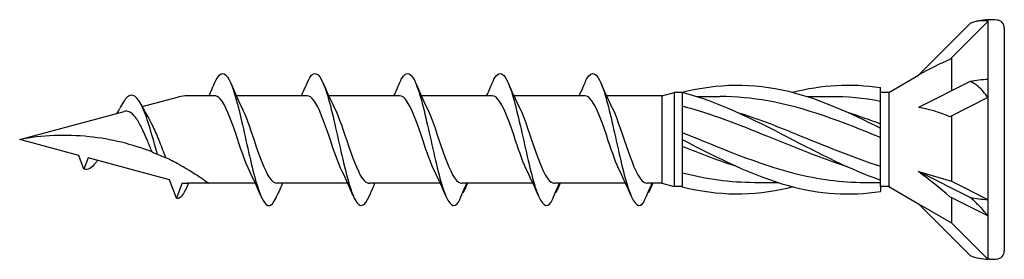
# Model space of a CAD drawing. Units: millimetres. Extents: x 180 to 852, y 230 to 2683.
# Drawn here: x 252 to 282, y 2523 to 2530 of the extents above; entities that cross this region are included whole.
import ezdxf

# ---------------------------------------------------------------- set-up
doc = ezdxf.new("R2010")
doc.units = ezdxf.units.MM
doc.layers.add('SuP-Sichtbare-Kanten', color=7, linetype='Continuous', lineweight=25)

msp = doc.modelspace()

# ---------------------------------------------------------------- linework, layer by layer
for p, q in [((278.684, 2527.961), (278.434, 2527.961)), ((278.434, 2525.093), (278.434, 2524.948)), ((278.684, 2525.093), (278.434, 2525.093))]:
    msp.add_line(p, q)
at = {"layer": 'SuP-Sichtbare-Kanten'}
for p, q in [((281.17, 2530.063), (279.591, 2528.485)), ((281.709, 2530.124), (280.546, 2528.962)), ((281.709, 2530.175), (281.709, 2530.124)), ((281.757, 2530.175), (281.709, 2530.175)), ((281.709, 2530.124), (281.709, 2528.351)), ((282.206, 2529.914), (282.206, 2523.139)), ((280.602, 2529.018), (280.602, 2528.011)), ((278.684, 2527.961), (279.591, 2528.485)), ((278.434, 2527.843), (278.434, 2528.106)), ((281.17, 2528.295), (279.591, 2527.506)), ((281.709, 2528.351), (281.709, 2527.803)), ((255.94, 2527.527), (257.055, 2527.826)), ((258.143, 2527.86), (257.315, 2527.86)), ((260.961, 2527.86), (258.805, 2527.86)), ((263.778, 2527.86), (261.622, 2527.86)), ((266.601, 2527.86), (264.445, 2527.86)), ((269.423, 2527.86), (267.267, 2527.86)), ((271.769, 2527.86), (270.09, 2527.86)), ((271.769, 2527.86), (272.144, 2527.961)), ((271.769, 2527.86), (271.769, 2525.194)), ((272.144, 2527.961), (272.144, 2525.093)), ((272.396, 2527.961), (272.144, 2527.961)), ((272.396, 2527.965), (272.396, 2527.696)), ((272.844, 2527.835), (273.548, 2527.835)), ((276.198, 2527.835), (276.903, 2527.835)), ((278.434, 2526.955), (278.434, 2527.843)), ((278.684, 2527.961), (278.684, 2525.093)), ((281.709, 2527.803), (280.546, 2527.222)), ((281.709, 2527.803), (281.709, 2524.703)), ((272.396, 2527.696), (272.396, 2526.661)), ((252.206, 2526.527), (255.393, 2527.381)), ((280.602, 2527.249), (280.602, 2525.256)), ((278.434, 2526.872), (278.434, 2526.955)), ((272.396, 2526.661), (272.396, 2526.527)), ((278.434, 2526.692), (278.434, 2526.872)), ((278.434, 2525.556), (278.434, 2526.692)), ((254.011, 2526.043), (252.206, 2526.527)), ((272.396, 2526.527), (272.396, 2526.393)), ((272.396, 2526.393), (272.396, 2525.358)), ((254.164, 2525.625), (254.011, 2526.043)), ((254.289, 2525.969), (254.164, 2525.625)), ((256.775, 2525.303), (254.289, 2525.969)), ((278.434, 2525.293), (278.434, 2525.556)), ((279.591, 2525.548), (280.602, 2525.256)), ((281.17, 2524.759), (279.591, 2525.548)), ((256.981, 2524.736), (256.775, 2525.303)), ((257.153, 2525.207), (256.981, 2524.736)), ((257.967, 2525.194), (257.315, 2525.194)), ((259.385, 2525.194), (257.967, 2525.194)), ((262.202, 2525.194), (260.046, 2525.194)), ((265.02, 2525.194), (262.864, 2525.194)), ((267.843, 2525.194), (265.686, 2525.194)), ((270.665, 2525.194), (268.509, 2525.194)), ((271.769, 2525.194), (271.331, 2525.194)), ((271.769, 2525.194), (272.144, 2525.093)), ((272.396, 2525.358), (272.396, 2525.089)), ((274.598, 2525.219), (275.302, 2525.219)), ((277.953, 2525.219), (278.434, 2525.219)), ((278.434, 2525.093), (278.434, 2525.293)), ((280.602, 2525.256), (281.709, 2524.703)), ((272.396, 2525.093), (272.144, 2525.093)), ((278.684, 2525.093), (279.591, 2524.569)), ((279.591, 2524.569), (280.602, 2523.986)), ((281.17, 2522.99), (279.591, 2524.569)), ((281.709, 2524.205), (280.546, 2524.786)), ((280.602, 2524.759), (280.602, 2523.986)), ((281.709, 2524.703), (281.709, 2524.205)), ((281.709, 2524.205), (281.709, 2522.879)), ((280.602, 2523.986), (281.709, 2522.879)), ((281.757, 2522.879), (281.709, 2522.879))]:
    msp.add_line(p, q, dxfattribs=at)
for centre, radius, start, end in [((281.757, 2528.586), 1.589, 91.7316, 111.6547), ((281.733, 2527.164), 3.01, 85.3787, 89.5431), ((281.955, 2529.914), 0.252, 0, 85.3787), ((257.315, 2526.854), 1.006, 90, 105), ((257.315, 2526.2), 1.006, 260.7046, 270), ((281.955, 2523.139), 0.252, 274.6213, 0), ((281.757, 2524.467), 1.589, 248.3453, 268.2684), ((281.733, 2525.889), 3.01, 270.4569, 274.6213)]:
    msp.add_arc(centre, radius, start, end, dxfattribs=at)
for centre, major_axis, ratio, start_param, end_param in [((279.327, 2527.569), (2.273, 1.516), 0.233541, 0.857844, 1.301127), ((281.757, 2527.557), (1.589, 0), 0.5, 1.601018, 1.948742), ((279.327, 2526.335), (2.293, -0.358), 0.516419, 1.092647, 1.53593), ((279.327, 2525.292), (2.291, -1.713), 0.126974, 1.106967, 1.55025), ((281.757, 2525.497), (1.589, 0), 0.5, 4.334443, 4.682168)]:
    msp.add_ellipse(centre, major_axis=major_axis, ratio=ratio, start_param=start_param, end_param=end_param, dxfattribs=at)
for points, knots in [([(281.709, 2530.124), (281.622, 2530.145), (281.515, 2530.147), (281.341, 2530.12), (281.255, 2530.097), (281.17, 2530.063)], [0.3584953, 0.3584953, 0.3584953, 0.3584953, 0.4491017, 0.4491017, 0.5112209, 0.5112209, 0.5112209, 0.5112209]), ([(258.144, 2528.243), (258.275, 2528.548), (258.406, 2528.622), (258.538, 2528.432), (258.681, 2528.224), (258.825, 2527.706), (258.968, 2527.088), (259.11, 2526.475), (259.252, 2525.781), (259.394, 2525.28), (259.537, 2524.776), (259.68, 2524.482), (259.823, 2524.517), (259.897, 2524.535), (259.971, 2524.639), (260.045, 2524.811)], [1.021466, 1.021466, 1.021466, 1.021466, 1.89948, 1.89948, 1.89948, 2.859089, 2.859089, 2.859089, 3.809655, 3.809655, 3.809655, 4.766726, 4.766726, 4.766726, 5.26172, 5.26172, 5.26172, 5.26172]), ([(260.962, 2528.24), (261.019, 2528.376), (261.077, 2528.47), (261.134, 2528.512), (261.278, 2528.618), (261.422, 2528.394), (261.566, 2527.931), (261.709, 2527.473), (261.851, 2526.794), (261.993, 2526.165), (262.138, 2525.526), (262.283, 2524.956), (262.428, 2524.69), (262.573, 2524.424), (262.717, 2524.47), (262.862, 2524.808)], [7.304651, 7.304651, 7.304651, 7.304651, 7.689362, 7.689362, 7.689362, 8.652764, 8.652764, 8.652764, 9.605566, 9.605566, 9.605566, 10.574268, 10.574268, 10.574268, 11.542971, 11.542971, 11.542971, 11.542971]), ([(263.779, 2528.242), (263.804, 2528.3), (263.828, 2528.351), (263.853, 2528.392), (263.997, 2528.635), (264.141, 2528.566), (264.285, 2528.212), (264.427, 2527.863), (264.57, 2527.245), (264.712, 2526.607), (264.857, 2525.957), (265.002, 2525.304), (265.147, 2524.915), (265.292, 2524.526), (265.436, 2524.412), (265.581, 2524.621)], [13.587836, 13.587836, 13.587836, 13.587836, 13.752084, 13.752084, 13.752084, 14.715487, 14.715487, 14.715487, 15.668289, 15.668289, 15.668289, 16.636991, 16.636991, 16.636991, 17.605693, 17.605693, 17.605693, 17.605693]), ([(266.602, 2528.242), (266.626, 2528.3), (266.651, 2528.351), (266.675, 2528.392), (266.819, 2528.635), (266.963, 2528.566), (267.107, 2528.212), (267.25, 2527.863), (267.392, 2527.245), (267.535, 2526.607), (267.68, 2525.957), (267.824, 2525.304), (267.969, 2524.915), (268.114, 2524.526), (268.259, 2524.412), (268.404, 2524.621)], [13.587836, 13.587836, 13.587836, 13.587836, 13.752084, 13.752084, 13.752084, 14.715487, 14.715487, 14.715487, 15.668289, 15.668289, 15.668289, 16.636991, 16.636991, 16.636991, 17.605693, 17.605693, 17.605693, 17.605693]), ([(269.424, 2528.242), (269.449, 2528.3), (269.473, 2528.351), (269.498, 2528.392), (269.642, 2528.635), (269.786, 2528.566), (269.93, 2528.212), (270.072, 2527.863), (270.215, 2527.245), (270.357, 2526.607), (270.502, 2525.957), (270.647, 2525.304), (270.792, 2524.915), (270.936, 2524.526), (271.081, 2524.412), (271.226, 2524.621)], [13.587836, 13.587836, 13.587836, 13.587836, 13.752084, 13.752084, 13.752084, 14.715487, 14.715487, 14.715487, 15.668289, 15.668289, 15.668289, 16.636991, 16.636991, 16.636991, 17.605693, 17.605693, 17.605693, 17.605693]), ([(272.396, 2527.965), (273.473, 2528.244), (274.551, 2528.256), (275.628, 2527.995), (276.564, 2527.769), (277.499, 2527.346), (278.434, 2526.872)], [0, 0, 0, 0, 1.009132, 1.009132, 1.009132, 1.884956, 1.884956, 1.884956, 1.884956]), ([(281.709, 2527.803), (281.622, 2527.93), (281.515, 2528.051), (281.341, 2528.198), (281.255, 2528.256), (281.17, 2528.295)], [0.3584953, 0.3584953, 0.3584953, 0.3584953, 0.4491017, 0.4491017, 0.5112209, 0.5112209, 0.5112209, 0.5112209]), ([(256.403, 2526.082), (256.253, 2526.612), (256.103, 2527.16), (255.953, 2527.497), (255.796, 2527.849), (255.639, 2527.959), (255.482, 2527.818), (255.405, 2527.748), (255.327, 2527.621), (255.25, 2527.461)], [2.861299, 2.861299, 2.861299, 2.861299, 3.864192, 3.864192, 3.864192, 4.91465, 4.91465, 4.91465, 5.431994, 5.431994, 5.431994, 5.431994]), ([(259.217, 2525.548), (259.074, 2525.839), (258.93, 2526.284), (258.787, 2526.707), (258.629, 2527.173), (258.471, 2527.593), (258.313, 2527.766), (258.256, 2527.828), (258.2, 2527.858), (258.143, 2527.857)], [-3.966443, -3.966443, -3.966443, -3.966443, -3.005947, -3.005947, -3.005947, -1.948699, -1.948699, -1.948699, -1.570796, -1.570796, -1.570796, -1.570796]), ([(262.035, 2525.548), (261.904, 2525.814), (261.773, 2526.206), (261.643, 2526.594), (261.485, 2527.061), (261.328, 2527.505), (261.171, 2527.716), (261.101, 2527.811), (261.031, 2527.857), (260.961, 2527.856)], [-10.249629, -10.249629, -10.249629, -10.249629, -9.374264, -9.374264, -9.374264, -8.322931, -8.322931, -8.322931, -7.853982, -7.853982, -7.853982, -7.853982]), ([(264.853, 2525.549), (264.734, 2525.791), (264.615, 2526.135), (264.496, 2526.489), (264.336, 2526.963), (264.176, 2527.436), (264.017, 2527.676), (263.937, 2527.796), (263.858, 2527.856), (263.778, 2527.856)], [-16.532814, -16.532814, -16.532814, -16.532814, -15.736685, -15.736685, -15.736685, -14.668498, -14.668498, -14.668498, -14.137167, -14.137167, -14.137167, -14.137167]), ([(267.675, 2525.549), (267.556, 2525.791), (267.437, 2526.135), (267.318, 2526.489), (267.158, 2526.963), (266.999, 2527.436), (266.839, 2527.676), (266.76, 2527.796), (266.68, 2527.856), (266.601, 2527.856)], [-16.532814, -16.532814, -16.532814, -16.532814, -15.736685, -15.736685, -15.736685, -14.668498, -14.668498, -14.668498, -14.137167, -14.137167, -14.137167, -14.137167]), ([(270.498, 2525.549), (270.379, 2525.791), (270.26, 2526.135), (270.141, 2526.489), (269.981, 2526.963), (269.821, 2527.436), (269.662, 2527.676), (269.582, 2527.796), (269.503, 2527.856), (269.423, 2527.856)], [-16.532814, -16.532814, -16.532814, -16.532814, -15.736685, -15.736685, -15.736685, -14.668498, -14.668498, -14.668498, -14.137167, -14.137167, -14.137167, -14.137167]), ([(272.396, 2527.965), (273.473, 2527.686), (274.551, 2527.148), (275.628, 2526.59), (276.564, 2526.106), (277.499, 2525.617), (278.434, 2525.293)], [0, 0, 0, 0, 1.009132, 1.009132, 1.009132, 1.884956, 1.884956, 1.884956, 1.884956]), ([(278.434, 2526.586), (277.29, 2527.053), (276.147, 2527.498), (275.003, 2527.702), (274.518, 2527.789), (274.033, 2527.833), (273.548, 2527.834)], [-1.884956, -1.884956, -1.884956, -1.884956, -0.813848, -0.813848, -0.813848, -0.359687, -0.359687, -0.359687, -0.359687]), ([(258.972, 2527.505), (259.097, 2527.251), (259.222, 2526.883), (259.347, 2526.511), (259.505, 2526.042), (259.663, 2525.585), (259.821, 2525.359), (259.896, 2525.251), (259.971, 2525.197), (260.046, 2525.198)], [2.316742, 2.316742, 2.316742, 2.316742, 3.153372, 3.153372, 3.153372, 4.208973, 4.208973, 4.208973, 4.712389, 4.712389, 4.712389, 4.712389]), ([(261.79, 2527.506), (261.935, 2527.212), (262.08, 2526.76), (262.225, 2526.333), (262.385, 2525.862), (262.545, 2525.441), (262.705, 2525.276), (262.758, 2525.222), (262.811, 2525.196), (262.864, 2525.197)], [8.599927, 8.599927, 8.599927, 8.599927, 9.570965, 9.570965, 9.570965, 10.641448, 10.641448, 10.641448, 10.995574, 10.995574, 10.995574, 10.995574]), ([(264.607, 2527.506), (264.612, 2527.497), (264.617, 2527.487), (264.621, 2527.478), (264.781, 2527.145), (264.94, 2526.625), (265.099, 2526.168), (265.259, 2525.712), (265.418, 2525.339), (265.577, 2525.23), (265.612, 2525.206), (265.647, 2525.195), (265.682, 2525.196)], [14.883113, 14.883113, 14.883113, 14.883113, 14.914179, 14.914179, 14.914179, 15.980151, 15.980151, 15.980151, 17.045272, 17.045272, 17.045272, 17.27876, 17.27876, 17.27876, 17.27876]), ([(267.43, 2527.506), (267.434, 2527.497), (267.439, 2527.487), (267.444, 2527.478), (267.603, 2527.145), (267.762, 2526.625), (267.922, 2526.168), (268.081, 2525.712), (268.24, 2525.339), (268.399, 2525.23), (268.434, 2525.206), (268.469, 2525.195), (268.504, 2525.196)], [14.883113, 14.883113, 14.883113, 14.883113, 14.914179, 14.914179, 14.914179, 15.980151, 15.980151, 15.980151, 17.045272, 17.045272, 17.045272, 17.27876, 17.27876, 17.27876, 17.27876]), ([(270.252, 2527.506), (270.257, 2527.497), (270.262, 2527.487), (270.266, 2527.478), (270.426, 2527.145), (270.585, 2526.625), (270.744, 2526.168), (270.903, 2525.712), (271.063, 2525.339), (271.222, 2525.23), (271.257, 2525.206), (271.292, 2525.195), (271.327, 2525.196)], [14.883113, 14.883113, 14.883113, 14.883113, 14.914179, 14.914179, 14.914179, 15.980151, 15.980151, 15.980151, 17.045272, 17.045272, 17.045272, 17.27876, 17.27876, 17.27876, 17.27876]), ([(277.428, 2525.698), (276.619, 2525.955), (275.811, 2526.288), (275.003, 2526.618), (274.134, 2526.972), (273.265, 2527.313), (272.396, 2527.538)], [-1.570796, -1.570796, -1.570796, -1.570796, -0.813848, -0.813848, -0.813848, 0, 0, 0, 0]), ([(255.181, 2527.324), (255.193, 2527.347), (255.204, 2527.371), (255.227, 2527.417), (255.239, 2527.44), (255.25, 2527.463)], [0.09346723, 0.09346723, 0.09346723, 0.09346723, 0.10959337, 0.10959337, 0.12531801, 0.12531801, 0.12531801, 0.12531801]), ([(256.242, 2526.147), (256.196, 2526.259), (256.148, 2526.375), (256.04, 2526.633), (255.979, 2526.771), (255.856, 2527.017), (255.795, 2527.122), (255.672, 2527.284), (255.61, 2527.34), (255.496, 2527.39), (255.445, 2527.395), (255.393, 2527.381)], [0.5513387, 0.5513387, 0.5513387, 0.5513387, 0.6263166, 0.6263166, 0.7195368, 0.7195368, 0.8096423, 0.8096423, 0.8966728, 0.8966728, 0.9658893, 0.9658893, 0.9658893, 0.9658893]), ([(274.073, 2527.354), (274.658, 2527.17), (275.242, 2526.946), (275.827, 2526.709), (276.696, 2526.358), (277.565, 2525.988), (278.434, 2525.711)], [0.523599, 0.523599, 0.523599, 0.523599, 1.071107, 1.071107, 1.071107, 1.884956, 1.884956, 1.884956, 1.884956]), ([(256.137, 2527.168), (256.184, 2527.09), (256.229, 2527.001), (256.339, 2526.764), (256.402, 2526.611), (256.529, 2526.293), (256.591, 2526.131), (256.654, 2525.976), (256.655, 2525.974), (256.656, 2525.971)], [0.9579235, 0.9579235, 0.9579235, 0.9579235, 1.0273012, 1.0273012, 1.1262072, 1.1262072, 1.2283131, 1.2283131, 1.2302765, 1.2302765, 1.2302765, 1.2302765]), ([(256.242, 2526.147), (255.64, 2526.381), (254.986, 2526.542), (253.606, 2526.686), (252.881, 2526.652), (252.206, 2526.527)], [1.9547898, 1.9547898, 1.9547898, 1.9547898, 2.339871, 2.339871, 2.7564931, 2.7564931, 2.7564931, 2.7564931]), ([(272.396, 2526.74), (273.54, 2526.28), (274.683, 2525.784), (275.827, 2525.496), (276.536, 2525.318), (277.244, 2525.22), (277.953, 2525.219)], [0, 0, 0, 0, 1.071107, 1.071107, 1.071107, 1.734708, 1.734708, 1.734708, 1.734708]), ([(272.396, 2526.527), (273.473, 2525.968), (274.551, 2525.419), (275.628, 2525.122), (276.564, 2524.863), (277.499, 2524.798), (278.434, 2524.948)], [0, 0, 0, 0, 1.009132, 1.009132, 1.009132, 1.884956, 1.884956, 1.884956, 1.884956]), ([(256.242, 2526.147), (256.26, 2526.14), (256.279, 2526.132), (256.33, 2526.112), (256.367, 2526.097), (256.403, 2526.082)], [-0.1083607, -0.1083607, -0.1083607, -0.1083607, -0.0693059, -0.0693059, 0, 0, 0, 0]), ([(256.403, 2526.082), (256.462, 2526.057), (256.525, 2526.03), (256.612, 2525.991), (256.634, 2525.981), (256.656, 2525.971)], [-0.1924871, -0.1924871, -0.1924871, -0.1924871, -0.1056412, -0.1056412, -0.0766192, -0.0766192, -0.0766192, -0.0766192]), ([(254.571, 2525.894), (254.552, 2525.863), (254.533, 2525.834), (254.514, 2525.808), (254.397, 2525.648), (254.28, 2525.588), (254.164, 2525.625)], [6.9453405, 6.9453405, 6.9453405, 6.9453405, 7.0733246, 7.0733246, 7.0733246, 7.8539816, 7.8539816, 7.8539816, 7.8539816]), ([(257.055, 2525.772), (257.099, 2525.749), (257.142, 2525.725), (257.229, 2525.676), (257.273, 2525.65), (257.315, 2525.626)], [-0.0617054, -0.0617054, -0.0617054, -0.0617054, -0.0320196, -0.0320196, -0.00000967, -0.00000967, -0.00000967, -0.00000967]), ([(257.315, 2525.626), (257.32, 2525.623), (257.324, 2525.62), (257.449, 2525.546), (257.583, 2525.461), (257.76, 2525.342), (257.836, 2525.289), (257.939, 2525.214), (257.967, 2525.194), (257.967, 2525.194)], [-0.2519293, -0.2519293, -0.2519293, -0.2519293, -0.2485558, -0.2485558, -0.1560347, -0.1560347, -0.0780173, -0.0780173, 0, 0, 0, 0]), ([(262.862, 2524.808), (262.905, 2524.909), (262.95, 2525.011), (263.007, 2525.139), (263.019, 2525.166), (263.031, 2525.194)], [0, 0, 0, 0, 0.06729654, 0.06729654, 0.08547102, 0.08547102, 0.08547102, 0.08547102]), ([(265.581, 2524.621), (265.624, 2524.725), (265.668, 2524.83), (265.751, 2525.02), (265.79, 2525.107), (265.83, 2525.194)], [0, 0, 0, 0, 0.0672965, 0.0672965, 0.1238973, 0.1238973, 0.1238973, 0.1238973]), ([(265.838, 2525.194), (265.825, 2525.153), (265.81, 2525.112), (265.771, 2525.017), (265.746, 2524.96), (265.719, 2524.906)], [0.0191204, 0.0191204, 0.0191204, 0.0191204, 0.0648208, 0.0648208, 0.130601, 0.130601, 0.130601, 0.130601]), ([(268.404, 2524.621), (268.447, 2524.725), (268.491, 2524.83), (268.573, 2525.02), (268.612, 2525.107), (268.652, 2525.194)], [0, 0, 0, 0, 0.0672965, 0.0672965, 0.1238973, 0.1238973, 0.1238973, 0.1238973]), ([(268.66, 2525.194), (268.647, 2525.153), (268.632, 2525.112), (268.593, 2525.017), (268.568, 2524.96), (268.541, 2524.906)], [0.0191204, 0.0191204, 0.0191204, 0.0191204, 0.0648208, 0.0648208, 0.130601, 0.130601, 0.130601, 0.130601]), ([(271.226, 2524.621), (271.269, 2524.725), (271.313, 2524.83), (271.396, 2525.02), (271.435, 2525.107), (271.474, 2525.194)], [0, 0, 0, 0, 0.0672965, 0.0672965, 0.1238973, 0.1238973, 0.1238973, 0.1238973]), ([(271.483, 2525.194), (271.469, 2525.153), (271.454, 2525.112), (271.416, 2525.017), (271.39, 2524.96), (271.364, 2524.906)], [0.0191204, 0.0191204, 0.0191204, 0.0191204, 0.0648208, 0.0648208, 0.130601, 0.130601, 0.130601, 0.130601]), ([(257.264, 2525.013), (257.178, 2524.822), (257.091, 2524.722), (257.004, 2524.731), (256.997, 2524.732), (256.989, 2524.734), (256.981, 2524.736)], [0.9397751, 0.9397751, 0.9397751, 0.9397751, 1.5196872, 1.5196872, 1.5196872, 1.5707963, 1.5707963, 1.5707963, 1.5707963]), ([(272.396, 2525.089), (273.473, 2524.81), (274.551, 2524.798), (275.628, 2525.058), (275.669, 2525.068), (275.71, 2525.078), (275.75, 2525.089)], [0, 0, 0, 0, 1.009132, 1.009132, 1.009132, 1.047198, 1.047198, 1.047198, 1.047198]), ([(281.709, 2524.205), (281.622, 2524.312), (281.515, 2524.431), (281.341, 2524.605), (281.255, 2524.686), (281.17, 2524.759)], [0.3584953, 0.3584953, 0.3584953, 0.3584953, 0.4491017, 0.4491017, 0.5112209, 0.5112209, 0.5112209, 0.5112209])]:
    msp.add_open_spline(points, degree=3, knots=knots, dxfattribs=at)
for points in [[(281.709, 2530.175), (281.708, 2530.175), (281.708, 2530.158), (281.709, 2530.124)], [(257.976, 2527.86), (258.033, 2527.987), (258.089, 2528.115), (258.144, 2528.243)], [(258.637, 2528.243), (258.744, 2527.993), (258.854, 2527.744), (258.972, 2527.506)], [(260.794, 2527.86), (260.851, 2527.987), (260.907, 2528.115), (260.962, 2528.243)], [(261.454, 2528.243), (261.561, 2527.993), (261.672, 2527.744), (261.79, 2527.506)], [(263.611, 2527.86), (263.669, 2527.987), (263.724, 2528.115), (263.779, 2528.243)], [(264.272, 2528.243), (264.379, 2527.993), (264.49, 2527.744), (264.607, 2527.506)], [(266.434, 2527.86), (266.491, 2527.987), (266.547, 2528.115), (266.602, 2528.243)], [(267.094, 2528.243), (267.201, 2527.993), (267.312, 2527.744), (267.43, 2527.506)], [(269.256, 2527.86), (269.313, 2527.987), (269.369, 2528.115), (269.424, 2528.243)], [(269.917, 2528.243), (270.024, 2527.993), (270.134, 2527.744), (270.252, 2527.506)], [(275.75, 2527.965), (276.645, 2528.196), (277.539, 2528.249), (278.434, 2528.106)], [(281.709, 2528.351), (281.708, 2528.176), (281.708, 2527.992), (281.709, 2527.803)], [(278.434, 2527.688), (277.923, 2527.784), (277.413, 2527.831), (276.903, 2527.831)], [(255.912, 2527.583), (255.984, 2527.439), (256.059, 2527.299), (256.137, 2527.168)], [(277.428, 2527.356), (277.763, 2527.251), (278.098, 2527.132), (278.434, 2527.004)], [(274.073, 2525.697), (273.514, 2525.874), (272.955, 2526.088), (272.396, 2526.313)], [(257.055, 2525.772), (256.923, 2525.843), (256.789, 2525.909), (256.656, 2525.971)], [(259.553, 2524.81), (259.446, 2525.061), (259.335, 2525.31), (259.217, 2525.548)], [(262.37, 2524.81), (262.264, 2525.061), (262.153, 2525.31), (262.035, 2525.548)], [(265.188, 2524.81), (265.081, 2525.061), (264.971, 2525.31), (264.853, 2525.548)], [(268.011, 2524.81), (267.904, 2525.061), (267.793, 2525.31), (267.675, 2525.548)], [(270.833, 2524.81), (270.726, 2525.061), (270.615, 2525.31), (270.498, 2525.548)], [(272.396, 2525.516), (273.13, 2525.326), (273.864, 2525.224), (274.598, 2525.222)], [(257.349, 2525.194), (257.32, 2525.132), (257.292, 2525.071), (257.264, 2525.009)], [(260.213, 2525.194), (260.156, 2525.067), (260.1, 2524.939), (260.045, 2524.81)], [(265.849, 2525.194), (265.821, 2525.132), (265.794, 2525.07), (265.766, 2525.008)], [(268.671, 2525.194), (268.644, 2525.132), (268.616, 2525.07), (268.589, 2525.008)], [(271.494, 2525.194), (271.466, 2525.132), (271.438, 2525.07), (271.411, 2525.008)], [(265.719, 2524.906), (265.715, 2524.911), (265.712, 2524.916), (265.708, 2524.921)], [(268.541, 2524.906), (268.538, 2524.911), (268.534, 2524.916), (268.531, 2524.921)], [(271.364, 2524.906), (271.36, 2524.911), (271.357, 2524.916), (271.353, 2524.921)], [(281.709, 2524.703), (281.708, 2524.528), (281.708, 2524.361), (281.709, 2524.205)]]:
    msp.add_open_spline(points, degree=3, dxfattribs=at)

doc.saveas('drawing.dxf')
